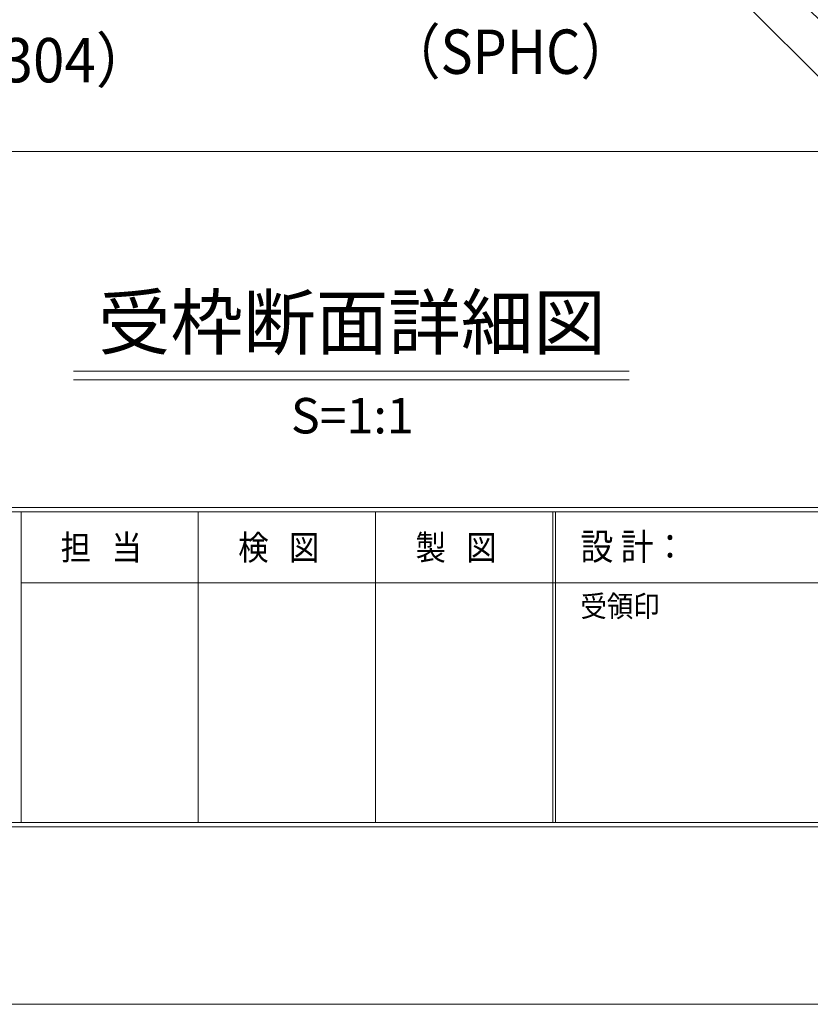
# Model space of a CAD drawing. Units: millimetres. Extents: x -1050 to 1050, y -743 to 742.
# Drawn here: x 116 to 339, y -743 to -465 of the extents above; entities that cross this region are included whole.
import ezdxf

# ---------------------------------------------------------------- set-up
doc = ezdxf.new("R2010")
doc.units = ezdxf.units.MM
doc.header["$LTSCALE"] = 5
for name, color, linetype in [('7-図\u3000枠', 7, 'Continuous'), ('アンカー', 7, 'Continuous'), ('寸法注釈', 7, 'Continuous')]:
    doc.layers.add(name, color=color, linetype=linetype)
doc.styles.add('HG丸ｺﾞｼｯｸM-PRO', font='txt', dxfattribs={"height": 1})
doc.styles.add('ＭＳ ゴシック', font='txt', dxfattribs={"height": 1})

# ---------------------------------------------------------------- blocks, each defined once
blk = doc.blocks.new('A$C6EB770D1_0-8_')
at = {"layer": 'アンカー', "color": 7, "linetype": 'Continuous', "lineweight": 25}
for p, q in [((26.051, 19.304), (9.047, 2.3)), ((27.678, 17.678), (26.051, 19.304)), ((27.678, 17.678), (10.674, 0.674)), ((0, 2.3), (9.047, 2.3)), ((0, 2.3), (0, 0)), ((0, 0), (9.047, 0))]:
    blk.add_line(p, q, dxfattribs=at)
blk.add_arc((9.047, 2.3), 2.3, 270, 315, dxfattribs=at)

msp = doc.modelspace()

# ---------------------------------------------------------------- linework, layer by layer
at = {"layer": '7-図\u3000枠', "color": 4, "linetype": 'Continuous', "lineweight": 5}
for p, q in [((998.75, -602.5), (-973.75, -602.5)), ((998.75, -603.75), (-973.75, -603.75)), ((116.25, -691.25), (116.25, -603.75)), ((166.25, -691.25), (166.25, -603.75)), ((216.25, -691.25), (216.25, -603.75)), ((266.25, -691.25), (266.25, -603.75)), ((267, -691.25), (267, -603.75)), ((640.5, -623.75), (116.25, -623.75)), ((1000, -692.5), (-975, -692.5)), ((998.75, -691.25), (-973.75, -691.25))]:
    msp.add_line(p, q, dxfattribs=at)
at = {"layer": 'DEFPOINTS', "color": 4, "linetype": 'Continuous', "lineweight": 5}
msp.add_line((1050, -742.5), (-1050, -742.5), dxfattribs=at)
at = {"layer": '寸法注釈', "color": 2, "linetype": 'Continuous', "lineweight": 18}
for p, q in [((357.32, -502.2), (23.7, -502.2)), ((131.09, -564.05), (287.8, -564.05)), ((131.09, -564.05), (287.8, -564.05)), ((131.09, -566.55), (287.8, -566.55)), ((131.09, -566.55), (287.8, -566.55))]:
    msp.add_line(p, q, dxfattribs=at)

# ---------------------------------------------------------------- block references
at = {"layer": 'アンカー', "color": 7, "linetype": 'Continuous', "lineweight": 25, "xscale": 5, "yscale": 5, "rotation": 270}
msp.add_blockref('A$C6EB770D1_0-8_', (273.93, -363.81), dxfattribs=at)

# ---------------------------------------------------------------- texts
at = {"layer": '7-図\u3000枠', "color": 5, "linetype": 'Continuous', "lineweight": 5, "style": 'ＭＳ ゴシック'}
for s, height, width, p in [('担   当', 7, 0.897143, (127.43, -617.27)), ('検   図', 7, 0.897143, (177.52, -617.27)), ('製   図', 7, 0.897143, (227.52, -617.27)), ('設 計：', 7.5, 0.905714, (274.04, -617.27)), ('受領印', 6, 0.91, (274.04, -633.31))]:
    msp.add_text(s, height=height, dxfattribs=dict(at, width=width)).set_placement(p)
at = {"layer": '寸法注釈', "color": 7, "linetype": 'Continuous', "lineweight": 18}
for s, height, style, width, p in [('（SPHC）', 12.5, 'ＭＳ ゴシック', 0.891324, (219.38, -480.28)), ('（SUS304）', 12.497, 'ＭＳ ゴシック', 0.936313, (64.27, -482.67)), ('受枠断面詳細図', 15.007, 'HG丸ｺﾞｼｯｸM-PRO', 0.999537, (137.98, -557.81)), ('受枠断面詳細図', 15.007, 'HG丸ｺﾞｼｯｸM-PRO', 0.999537, (137.98, -557.81)), ('S=1:1', 9.991, 'HG丸ｺﾞｼｯｸM-PRO', 1.000886, (192.37, -581.61))]:
    msp.add_text(s, height=height, dxfattribs=dict(at, style=style, width=width)).set_placement(p)

doc.saveas('drawing.dxf')
